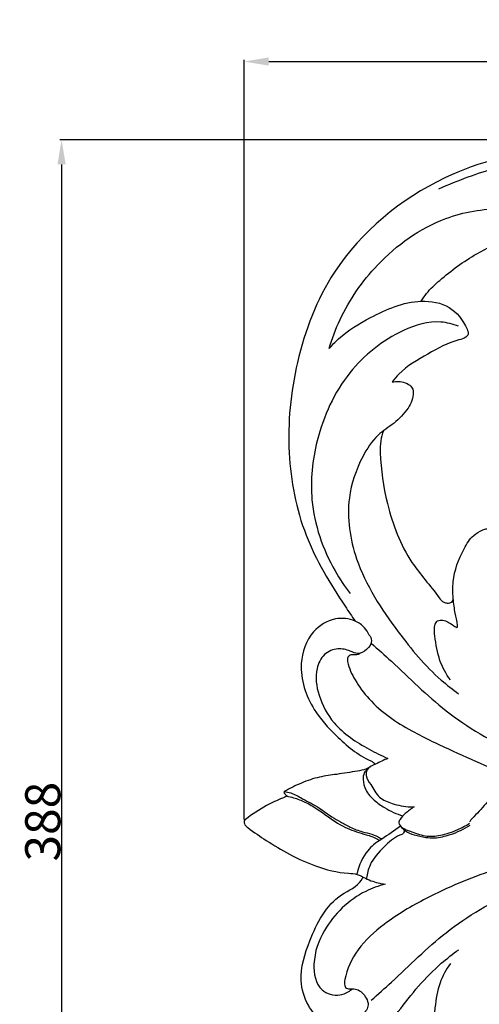
# Model space of a CAD drawing. Units: millimetres. Extents: x -1 to 1340, y -1 to 1600.
# Drawn here: x 312 to 443, y 946 to 1227 of the extents above; entities that cross this region are included whole.
import ezdxf

# ---------------------------------------------------------------- set-up
doc = ezdxf.new("R2010")
doc.units = ezdxf.units.MM
doc.layers.add('Default', color=7, linetype='Continuous', true_color=0xffffff)
doc.styles.add('Arial', font='arial.ttf')
doc.dimstyles.new('Dimension Style 01', dxfattribs={"dimtxt": 10, "dimasz": 7, "dimexe": 0.5, "dimexo": 0.5, "dimgap": 0.25, "dimtad": 1, "dimtoh": 1, "dimdec": 0, "dimzin": 1, "dimdsep": 46, "dimtxsty": 'Arial', "dimcen": 0.5, "dimazin": 0, "dimtfac": 1, "dimtdec": 4, "dimtix": 1, "dimtmove": 1, "dimatfit": 3, "dimfxl": 1, "dimtolj": 1, "dimtzin": 1, "dimarcsym": 0})

# ---------------------------------------------------------------- blocks, each defined once
blk = doc.blocks.new('*D12')
at = {"layer": 'Default', "color": 0, "lineweight": -2, "transparency": 16777216}
for p, q in [((375.65, 998.79), (375.65, 1215.13)), ((382.65, 1214.63), (831.19, 1214.63)), ((838.19, 998.43), (838.19, 1215.13))]:
    blk.add_line(p, q, dxfattribs=at)
at = {"layer": 'Default', "color": 0, "transparency": 16777216}
for points in [[(382.65, 1215.79), (382.65, 1213.46), (375.65, 1214.63)], [(831.19, 1215.79), (831.19, 1213.46), (838.19, 1214.63)]]:
    blk.add_solid(points, dxfattribs=at)
at = {"layer": 'Defpoints', "color": 0, "transparency": 16777216}
for p in [(838.19, 1214.63), (375.65, 998.29, 11.26), (838.19, 997.93, 11.26)]:
    blk.add_point(p, dxfattribs=at)
at = {"layer": 'Default', "color": 0, "transparency": 16777216, "insert": (606.92, 1219.99), "char_height": 10, "attachment_point": 5, "style": 'Arial'}
blk.add_mtext('\\A1;463', dxfattribs=at)
blk = doc.blocks.new('*D13')
at = {"layer": 'Default', "color": 0, "lineweight": -2, "transparency": 16777216}
for p, q in [((606.76, 1192.35), (323.19, 1192.35)), ((323.69, 1185.35), (323.69, 810.91)), ((606.45, 803.91), (323.19, 803.91))]:
    blk.add_line(p, q, dxfattribs=at)
at = {"layer": 'Default', "color": 0, "transparency": 16777216}
for points in [[(322.53, 1185.35), (324.86, 1185.35), (323.69, 1192.35)], [(322.53, 810.91), (324.86, 810.91), (323.69, 803.91)]]:
    blk.add_solid(points, dxfattribs=at)
at = {"layer": 'Defpoints', "color": 0, "transparency": 16777216}
for p in [(607.26, 1192.35), (323.69, 803.91), (606.95, 803.91)]:
    blk.add_point(p, dxfattribs=at)
at = {"layer": 'Default', "color": 0, "transparency": 16777216, "insert": (318.34, 998.13), "char_height": 10, "attachment_point": 5, "rotation": 90, "style": 'Arial'}
blk.add_mtext('\\A1;388', dxfattribs=at)

msp = doc.modelspace()

# ---------------------------------------------------------------- linework, layer by layer
at = {"layer": 'Default'}
for points, knots in [([(511.78, 1104.83), (512.7, 1105.9), (515.94, 1109.93), (521.5, 1118.48), (526.32, 1133.3), (524.63, 1150.07), (516.93, 1169.08), (496.57, 1186.31), (464.57, 1191.71), (429, 1182.7), (401.37, 1159.99), (389.8, 1129.79), (387.23, 1103.81), (391.91, 1079.44), (401.06, 1064.44), (406.28, 1056.65), (407.26, 1055.27)], [0, 0, 0, 0, 4.261454, 15.492672, 30.442287, 50.060864, 64.671123, 91.214227, 125.739951, 157.918302, 199.223912, 226.99376, 252.896834, 276.842318, 299.902772, 304.992692, 304.992692, 304.992692, 304.992692]), ([(431.07, 1178.41), (433.8, 1179.66), (441.68, 1182.69), (455.85, 1187.29), (474.64, 1184.04), (492.73, 1172.9), (497.03, 1155.22), (497.22, 1145.25), (496.92, 1141.92)], [0, 0, 0, 0, 9.019946, 25.397973, 43.762562, 64.771427, 84.788057, 94.838216, 94.838216, 94.838216, 94.838216]), ([(399.85, 1132.86), (400.68, 1135.69), (403.95, 1144.36), (413.77, 1158.56), (430.38, 1170.54), (450.53, 1173.84), (466.91, 1170.86), (473.08, 1163.16), (474.45, 1160.98)], [0, 0, 0, 0, 8.858984, 27.655253, 51.157287, 67.621448, 88.652626, 96.383636, 96.383636, 96.383636, 96.383636]), ([(426.06, 1146.36), (426.53, 1147.12), (428.03, 1149.32), (433.18, 1154.1), (440.69, 1159.55), (450.71, 1164.34), (460.23, 1166.26), (469, 1165.44), (473.07, 1162.37), (474.45, 1160.98)], [0, 0, 0, 0, 2.69445, 7.954342, 20.952813, 30.448512, 40.987602, 49.906773, 55.783184, 55.783184, 55.783184, 55.783184]), ([(399.85, 1132.86), (400.68, 1133.84), (404.1, 1137.44), (412.76, 1142.53), (423.45, 1147.35), (434.57, 1145.46), (438.21, 1140.67), (439.67, 1137.06), (438.53, 1135.76), (434.25, 1134.87), (427.88, 1131.29), (421.18, 1127.5), (418.39, 1124.15), (417.79, 1123.36)], [0, 0, 0, 0, 3.855863, 14.80967, 29.952905, 38.090484, 46.093812, 47.585368, 48.587995, 50.754253, 60.439789, 70.472619, 73.43009, 73.43009, 73.43009, 73.43009]), ([(436.69, 1139.27), (435.08, 1139.87), (429.75, 1141.19), (417.91, 1137.58), (404.05, 1126.43), (395.82, 1108.35), (393.71, 1088.24), (398.9, 1073.19), (404.28, 1065.12), (405.86, 1063.07)], [0, 0, 0, 0, 5.127348, 16.109996, 35.481111, 56.981288, 73.841632, 95.172023, 102.923295, 102.923295, 102.923295, 102.923295]), ([(417.79, 1123.36), (418.1, 1123.42), (419, 1123.52), (420.65, 1123.53), (422.32, 1122.84), (423.64, 1121.76), (424.06, 1119.21), (422.31, 1115.4), (418.51, 1111.5), (413, 1108.14), (408.32, 1100.76), (404.21, 1088.82), (407.04, 1070.31), (418.13, 1053.45), (428.49, 1040.85), (435.02, 1035.79), (436.72, 1034.57)], [0, 0, 0, 0, 0.932513, 2.71958, 4.857231, 6.289684, 7.554196, 12.255558, 18.109186, 23.847279, 31.337112, 43.693057, 61.120846, 85.07265, 103.49217, 109.770454, 109.770454, 109.770454, 109.770454]), ([(415.35, 1109.47), (414.97, 1108.55), (414.35, 1106.5), (414.43, 1099.46), (416.09, 1087.55), (421.71, 1072.79), (428.97, 1065.09), (432.17, 1060.58), (433.55, 1060.35), (434.87, 1060.42), (435.15, 1061.35), (435.18, 1061.72)], [0, 0, 0, 0, 2.973864, 6.330525, 20.988596, 39.149374, 51.875327, 53.697969, 54.68488, 56.004923, 57.133372, 57.133372, 57.133372, 57.133372]), ([(434.36, 1038.48), (433.14, 1040.19), (430.91, 1044.25), (430.1, 1049.79), (429.58, 1053.98), (430.86, 1055.6), (433.06, 1055.47), (434.22, 1054.71), (436.47, 1053.14), (436.32, 1055.26), (435.66, 1057.59), (435.07, 1061.9), (434.95, 1068.21), (437.22, 1074.38), (440.42, 1079.55), (442.95, 1081), (444.69, 1081.7), (446.39, 1080.4), (448.17, 1078.24), (451.06, 1075.26), (454.68, 1071.78), (457.23, 1067.01), (457.72, 1063.83), (458.68, 1060.99), (459.83, 1063.86), (461.23, 1064.9), (462.6, 1065.57), (463.13, 1065.73)], [0, 0, 0, 0, 6.308198, 13.484152, 17.246445, 17.916377, 19.368158, 22.886865, 24.014986, 24.513565, 28.041444, 32.330826, 37.08962, 46.961337, 51.674397, 54.652395, 55.910223, 56.733383, 60.68029, 64.531546, 69.040086, 75.975963, 79.2115, 80.528241, 82.278244, 85.01721, 86.668219, 86.668219, 86.668219, 86.668219]), ([(411.26, 1051.28, 11.26), (410.93, 1052.03, 11.26), (409.9, 1053.69, 11.26), (406.69, 1055.93, 11.26), (400.95, 1056.46, 11.26), (394.09, 1052.17, 11.26), (390.53, 1041.82, 11.26), (394.33, 1030.69, 11.26), (402.28, 1021.91, 11.26), (408.2, 1016.93, 11.26), (412.43, 1015.1, 11.26), (412.82, 1014.71, 11.26), (413.02, 1014.55, 11.26), (413.07, 1014.51, 11.26)], [0, 0, 0, 0, 2.443379, 5.751617, 11.403065, 18.636473, 28.314233, 41.868797, 51.599696, 63.804291, 64.702455, 65.246406, 65.453092, 65.453092, 65.453092, 65.453092]), ([(411.26, 1051.28, 11.26), (411.6, 1050.84, 11.26), (412.41, 1049.29, 11.26), (410.64, 1047.04, 11.26), (408.15, 1045.59, 11.26), (405.44, 1046.98, 11.26), (402.16, 1047.77, 11.26), (398.06, 1045.98, 11.26), (395.61, 1040.78, 11.26), (396.67, 1033.54, 11.26), (401.36, 1024.79, 11.26), (409.31, 1019.68, 11.26), (414.77, 1016.91, 11.26), (416.6, 1016.15, 11.26)], [0, 0, 0, 0, 1.688625, 4.662633, 7.371945, 9.627373, 13.214161, 17.32193, 21.854143, 29.414101, 38.396935, 50.892881, 56.846117, 56.846117, 56.846117, 56.846117]), ([(411.84, 1048.97), (413.75, 1047.25), (420.91, 1040.91), (433.12, 1028.45), (446.13, 1021), (453.18, 1017.66)], [0, 0, 0, 0, 7.723185, 28.704118, 52.10533, 52.10533, 52.10533, 52.10533]), ([(408.63, 1046.09, 11.26), (408.4, 1045.92, 11.26), (407.84, 1045.61, 11.26), (406.95, 1045.58, 11.26), (406, 1045.7, 11.26), (404.94, 1045.05, 11.26), (405.29, 1042.12, 11.26), (407.28, 1038.16, 11.26), (412.74, 1030.6, 11.26), (422.61, 1023.94, 11.26), (434.59, 1018.53, 11.26), (445.1, 1013.58, 11.26), (451.97, 1011.27, 11.26), (455.31, 1010.26, 11.26)], [0, 0, 0, 0, 0.83864, 1.874862, 2.602607, 3.729248, 4.974789, 10.633834, 17.341769, 32.542564, 45.605748, 56.869529, 67.332169, 67.332169, 67.332169, 67.332169]), ([(416.6, 1016.15, 11.26), (415.38, 1015.71, 11.26), (413.51, 1014.59, 11.26), (410.51, 1013.46, 11.26), (410.23, 1010.74, 11.26), (412.05, 1008.31, 11.26), (413.76, 1004.83, 11.26), (418.19, 1003.02, 11.26), (421.55, 1002.35, 11.26), (423.66, 1002.35, 11.26), (424.01, 1002.36, 11.26)], [0, 0, 0, 0, 3.898656, 6.862724, 8.421377, 11.302487, 15.703682, 19.667679, 24.956636, 26.002345, 26.002345, 26.002345, 26.002345]), ([(411.59, 1013.78, 11.26), (411.18, 1013.52, 11.26), (410.02, 1012.89, 11.26), (406.74, 1012.34, 11.26), (402.36, 1011.62, 11.26), (396.92, 1010.96, 11.26), (391.91, 1009.21, 11.26), (388.66, 1007.62, 11.26), (387.09, 1006.7, 11.26)], [0, 0, 0, 0, 1.450981, 3.897177, 9.886376, 14.855536, 20.256701, 25.701589, 25.701589, 25.701589, 25.701589]), ([(410.75, 1013.03, 11.26), (410.4, 1012.76, 11.26), (409.6, 1011.93, 11.26), (409.41, 1009.73, 11.26), (410.14, 1006.82, 11.26), (412.58, 1004.19, 11.26), (416.13, 1001.64, 11.26), (419, 1000.33, 11.26), (420.81, 999.76, 11.26)], [0, 0, 0, 0, 1.324081, 3.298038, 6.281397, 10.113425, 13.720642, 19.430023, 19.430023, 19.430023, 19.430023]), ([(454.96, 1008.24), (454.53, 1008.38), (453.31, 1008.67), (450.67, 1008.63), (447.41, 1006.97), (444.62, 1003.27), (442.07, 1000.64), (440.4, 998.84), (439.97, 998.37), (439.9, 998.17), (439.88, 998.11)], [0, 0, 0, 0, 1.352944, 3.738426, 7.785964, 11.763775, 17.519493, 18.768234, 19.183217, 19.384825, 19.384825, 19.384825, 19.384825]), ([(387.88, 1005.5, 11.26), (387.85, 1005.48, 11.26), (387.46, 1005.18, 11.26), (385.41, 1004.4, 11.26), (381.34, 1002.48, 11.26), (377.9, 1000.17, 11.26), (375.76, 998.57, 11.26), (375.65, 998.29, 11.26), (375.62, 998.11, 11.26)], [0, 0, 0, 0, 0.110455, 1.468467, 6.484437, 13.638693, 13.893031, 14.450578, 14.450578, 14.450578, 14.450578]), ([(387.09, 1006.7, 11.26), (387.05, 1006.66, 11.26), (386.95, 1006.51, 11.26), (387.05, 1006.25, 11.26), (387.37, 1005.92, 11.26), (387.59, 1005.65, 11.26), (387.79, 1005.43, 11.26)], [0, 0, 0, 0, 0.177438, 0.522232, 0.701427, 1.572251, 1.572251, 1.572251, 1.572251]), ([(387.09, 1006.7, 11.26), (387.71, 1006.62, 11.26), (389.57, 1006.25, 11.26), (392.78, 1004.31, 11.26), (396.85, 1002.34, 11.26), (400.15, 999.68, 11.26), (403.19, 998.05, 11.26), (405.98, 996.4, 11.26), (409.83, 994.98, 11.26), (413.11, 994.41, 11.26), (414.7, 993.25, 11.26), (414.84, 993.15, 11.26)], [0, 0, 0, 0, 1.885014, 5.626405, 11.113305, 15.460176, 18.229966, 21.446742, 25.17381, 30.541796, 31.063234, 31.063234, 31.063234, 31.063234]), ([(387.79, 1005.43, 11.26), (388.44, 1005.3, 11.26), (390.21, 1004.85, 11.26), (393.19, 1003.73, 11.26), (397.36, 1001.24, 11.26), (401.09, 998.33, 11.26), (405.73, 995.77, 11.26), (409.63, 994.61, 11.26), (412.86, 993.7, 11.26), (413.95, 992.85, 11.26), (414.13, 992.7, 11.26)], [0, 0, 0, 0, 2.008587, 5.4619, 9.509239, 16.532435, 19.627565, 25.322909, 28.779518, 29.465746, 29.465746, 29.465746, 29.465746]), ([(424.01, 1002.36, 11.26), (423.12, 1001.8, 11.26), (421.74, 1000.63, 11.26), (420.18, 999.21, 11.26), (419.41, 997.52, 11.26), (420.93, 996.1, 11.26), (423.53, 995.23, 11.26), (427.08, 993.77, 11.26), (431.86, 994.1, 11.26), (436.08, 995.58, 11.26), (438.76, 996.99, 11.26), (439.84, 997.66, 11.26)], [0, 0, 0, 0, 3.153151, 5.361825, 6.431143, 8.177604, 10.509689, 15.005059, 19.336453, 24.543599, 28.372828, 28.372828, 28.372828, 28.372828]), ([(375.62, 998.11, 11.26), (375.63, 997.93, 11.26), (375.75, 997.23, 11.26), (378.08, 995.34, 11.26), (382.26, 992.55, 11.26), (388.63, 988.64, 11.26), (396.35, 985.14, 11.26), (402.94, 983.41, 11.26), (407.24, 983.36, 11.26), (408.66, 982.8, 11.26), (409.91, 982.1, 11.26), (412.33, 981.01, 11.26), (414.45, 980.48, 11.26), (415.84, 980.3, 11.26)], [0, 0, 0, 0, 0.537064, 2.070631, 8.427305, 16.118518, 24.236218, 33.848241, 36.362946, 36.925069, 38.410276, 40.664165, 44.879443, 44.879443, 44.879443, 44.879443]), ([(420.16, 996.88, 11.26), (418.4, 995.62, 11.26), (415.92, 993.75, 11.26), (412.54, 991.75, 11.26), (409.73, 988.72, 11.26), (408.32, 985.75, 11.26), (407.8, 983.44, 11.26)], [0, 0, 0, 0, 6.502874, 9.326292, 11.70498, 18.796647, 18.796647, 18.796647, 18.796647]), ([(421.28, 995.71, 11.26), (421.25, 995.38, 11.26), (421.02, 994.64, 11.26), (418.5, 993.76, 11.26), (415.22, 990.84, 11.26), (411.53, 986.78, 11.26), (410.65, 983.33, 11.26), (410.47, 982.09, 11.26)], [0, 0, 0, 0, 0.994319, 2.054225, 7.575195, 14.239614, 18.005873, 18.005873, 18.005873, 18.005873]), ([(420.16, 996.88, 11.26), (420.55, 996.37, 11.26), (421.67, 995.2, 11.26), (424.27, 994.3, 11.26), (427.03, 993.61, 11.26), (430.52, 993.4, 11.26), (434.92, 994.46, 11.26), (438.25, 996.01, 11.26), (440.01, 997.17, 11.26)], [0, 0, 0, 0, 1.95112, 4.723731, 8.055295, 10.537542, 15.121991, 21.442149, 21.442149, 21.442149, 21.442149]), ([(453.78, 986.47, 11.26), (451.31, 985.79, 11.26), (442.31, 983.03, 11.26), (429.22, 977.6, 11.26), (416.29, 969.92, 11.26), (407.8, 962.36, 11.26), (404.7, 955.73, 11.26), (404.11, 951.88, 11.26), (404.64, 950.45, 11.26), (406.22, 950.57, 11.26), (408.42, 950.45, 11.26), (410.29, 948.44, 11.26), (411.36, 945.5, 11.26), (409.38, 942.93, 11.26), (406.55, 940.51, 11.26), (402.05, 940.01, 11.26), (397.13, 941.44, 11.26), (393.26, 946.17, 11.26), (390.94, 954.29, 11.26), (394.54, 965.65, 11.26), (400.02, 976.51, 11.26), (408.12, 979.65, 11.26), (409.38, 982.04, 11.26), (409.52, 982.33, 11.26)], [0, 0, 0, 0, 7.691481, 28.226172, 42.327433, 52.675898, 61.958884, 63.291415, 64.493872, 65.836796, 67.45357, 71.152853, 73.146701, 76.334012, 79.775501, 84.335422, 89.157375, 94.598832, 101.863453, 113.549164, 129.416391, 136.467207, 137.4332, 137.4332, 137.4332, 137.4332]), ([(415.84, 980.3, 11.26), (413.92, 979.82, 11.26), (406.93, 977.37, 11.26), (398.69, 969.33, 11.26), (394.8, 958.7, 11.26), (396.25, 949.95, 11.26), (402.1, 948.21, 11.26), (405, 949.47, 11.26), (406.14, 950.22, 11.26), (406.52, 950.54, 11.26)], [0, 0, 0, 0, 5.934642, 22.085466, 32.151078, 39.818614, 45.06107, 47.658573, 49.147719, 49.147719, 49.147719, 49.147719]), ([(411.85, 947.25), (413.76, 948.97), (420.92, 955.31), (433.13, 967.78), (446.14, 975.23), (453.19, 978.58)], [0, 0, 0, 0, 7.723185, 28.704118, 52.10533, 52.10533, 52.10533, 52.10533]), ([(417.82, 872.86), (418.13, 872.81), (419.03, 872.71), (420.67, 872.7), (422.35, 873.39), (423.66, 874.46), (424.09, 877.02), (422.34, 880.82), (418.54, 884.73), (413.02, 888.09), (408.34, 895.46), (404.23, 907.41), (407.06, 925.92), (418.14, 942.78), (428.5, 955.38), (435.02, 960.44), (436.73, 961.66)], [0, 0, 0, 0, 0.932513, 2.71958, 4.857231, 6.289684, 7.554196, 12.255558, 18.109186, 23.847279, 31.337112, 43.693057, 61.120846, 85.07265, 103.49217, 109.770454, 109.770454, 109.770454, 109.770454]), ([(434.36, 957.75), (433.15, 956.04), (430.92, 951.98), (430.12, 946.43), (429.59, 942.24), (430.87, 940.63), (433.08, 940.76), (434.24, 941.52), (436.48, 943.09), (436.33, 940.97), (435.68, 938.64), (435.08, 934.32), (434.97, 928.02), (437.24, 921.85), (440.44, 916.69), (442.97, 915.23), (444.71, 914.53), (446.41, 915.84), (448.19, 918), (451.08, 920.97), (454.7, 924.46), (457.25, 929.22), (457.74, 932.4), (458.69, 935.24), (459.84, 932.38), (461.24, 931.34), (462.61, 930.67), (463.14, 930.5)], [0, 0, 0, 0, 6.308198, 13.484152, 17.246445, 17.916377, 19.368158, 22.886865, 24.014986, 24.513565, 28.041444, 32.330826, 37.08962, 46.961337, 51.674397, 54.652395, 55.910223, 56.733383, 60.68029, 64.531546, 69.040086, 75.975963, 79.2115, 80.528241, 82.278244, 85.01721, 86.668219, 86.668219, 86.668219, 86.668219])]:
    msp.add_open_spline(points, degree=3, knots=knots, dxfattribs=at)
for points in [[(407.8, 983.44, 11.26), (407.78, 983.34, 11.26), (407.76, 983.24, 11.26), (407.74, 983.14, 11.26)], [(410.47, 982.09, 11.26), (410.45, 982.02, 11.26), (410.43, 981.95, 11.26), (410.42, 981.89, 11.26)]]:
    msp.add_open_spline(points, degree=3, dxfattribs=at)

# ---------------------------------------------------------------- dimensions: what is measured, and where the dimension line sits
dim = msp.add_linear_dim(base=(838.19, 1214.63), p1=(375.65, 998.29, 11.26), p2=(838.19, 997.93, 11.26), dimstyle='Dimension Style 01', dxfattribs=at)
dim.commit()
dim.dimension.update_dxf_attribs({"geometry": '*D12', "text_midpoint": (606.92, 1219.99)})
dim = msp.add_linear_dim(base=(323.69, 803.91), p1=(607.26, 1192.35), p2=(606.95, 803.91), angle=90, dimstyle='Dimension Style 01', dxfattribs=at)
dim.commit()
dim.dimension.update_dxf_attribs({"geometry": '*D13', "text_midpoint": (318.34, 998.13)})

doc.saveas('drawing.dxf')
